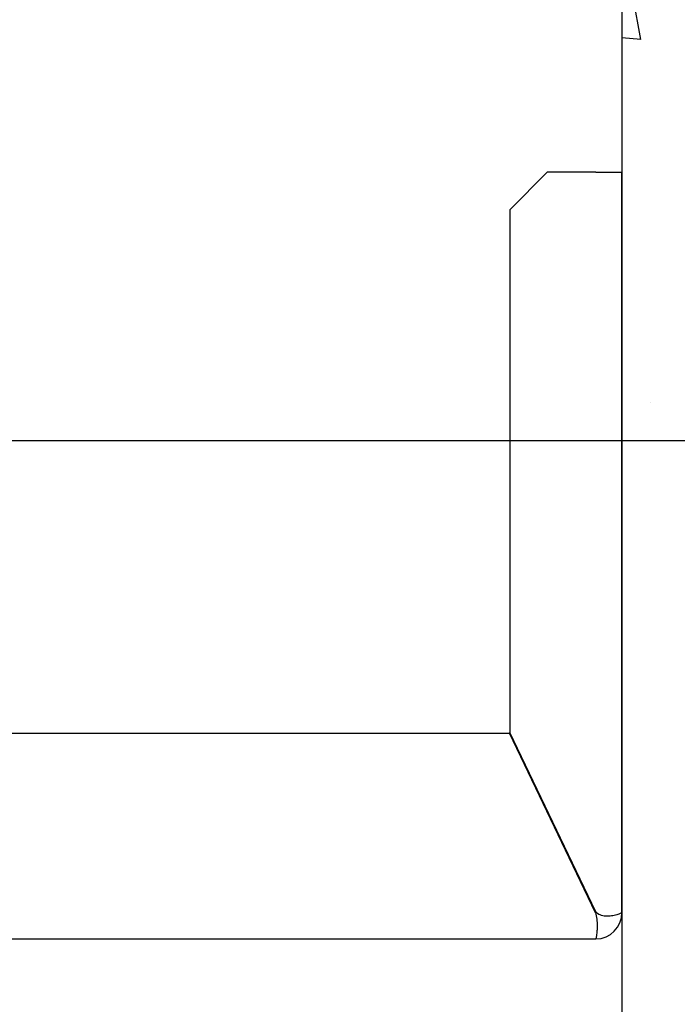
# Model space of a CAD drawing. Units: inches. Extents: x 56501 to 105112, y -4252 to 51329.
# Drawn here: x 64156 to 64332, y 21643 to 21906 of the extents above; entities that cross this region are included whole.
import ezdxf

# ---------------------------------------------------------------- set-up
doc = ezdxf.new("R2010")
doc.units = ezdxf.units.IN
doc.header["$MEASUREMENT"] = 0
doc.linetypes.add('DASHED', pattern=[0.2068, 0.1655, -0.0413])
for name, color, linetype in [('CAMPITURE', 1, 'Continuous'), ('SPIGOLI_NASCOSTI_ISO_', 7, 'DASHED'), ('SPIGOLI_VISIBILI_ISO_', 7, 'Continuous')]:
    doc.layers.add(name, color=color, linetype=linetype)
doc.layers.add('QUOTE', color=1, linetype='Continuous', lineweight=15)
doc.styles.add('QUOTE', font='romans.shx', dxfattribs={"width": 0.8})
doc.dimstyles.new('GMV', dxfattribs={"dimscale": 12, "dimtxt": 3, "dimasz": 3, "dimexe": 1, "dimexo": 0.5, "dimgap": 1, "dimtad": 1, "dimdec": 1, "dimdsep": 46, "dimtxsty": 'QUOTE', "dimcen": 0, "dimclrt": 2, "dimadec": 0, "dimazin": 0, "dimtfac": 1, "dimtdec": 1, "dimtmove": 0, "dimatfit": 3, "dimfxl": 1, "dimtvp": 1, "dimtolj": 1, "dimarcsym": 0})
pattern_1 = [(50, (50231.74, 27268.94), (182.1847, -15.9391), [19.05, -209.55]), (355, (50231.74, 27268.94), (-35.2428, 191.0566), [15.24, -167.64]), (100.451, (50246.93, 27267.6), (146.9425, 175.1167), [16.19, -178.09]), (46.1842, (50231.74, 27319.74), (271.079, -42.0423), [28.575, -314.325]), (96.6356, (50254.33, 27316.23), (237.4042, 247.4256), [24.285, -267.135]), (351.184, (50231.74, 27319.74), (237.4046, 247.425), [22.86, -251.46]), (21, (50257.14, 27307.04), (151.6149, -102.2655), [19.05, -209.55]), (326, (50257.14, 27307.04), (61.802, 184.188), [15.24, -167.64]), (71.4514, (50269.78, 27298.51), (213.4165, 81.9229), [16.19, -178.09]), (37.5, (50231.745, 27268.94), (3.0886, 84.55504), [0, -165.608, 0, -170.18, 0, -168.275]), (7.5, (50231.745, 27268.94), (66.81966, 100.1806), [0, -97.028, 0, -161.798, 0, -64.135]), (327.5, (50175.1, 27268.94), (135.5906, -5.72874), [0, -63.5, 0, -198.12, 0, -262.89]), (317.5, (50149.7, 27268.94), (148.1292, 25.4265), [0, -82.55, 0, -131.572, 0, -186.69])]

# ---------------------------------------------------------------- blocks, each defined once
blk = doc.blocks.new('*D5724')
at = {"layer": 'Defpoints', "color": 0}
for p in [(63986.75, 21793.54), (64316.75, 21078.54), (64656.46, 21078.54)]:
    blk.add_point(p, dxfattribs=at)
at = {"layer": 'QUOTE', "color": 0, "lineweight": -2}
for p, q in [((63992.75, 21793.54), (64668.46, 21793.54)), ((64656.46, 21757.54), (64656.46, 21114.54)), ((64322.75, 21078.54), (64668.46, 21078.54))]:
    blk.add_line(p, q, dxfattribs=at)
at = {"layer": 'QUOTE', "color": 0}
for points in [[(64662.46, 21757.54), (64650.46, 21757.54), (64656.46, 21793.54)], [(64650.46, 21114.54), (64662.46, 21114.54), (64656.46, 21078.54)]]:
    blk.add_solid(points, dxfattribs=at)
at = {"layer": 'QUOTE', "color": 2, "insert": (64626.46, 21436.04), "char_height": 36, "attachment_point": 5, "rotation": 90, "style": 'QUOTE'}
blk.add_mtext('\\A1;715', dxfattribs=at)
blk = doc.blocks.new('*D5744')
at = {"layer": 'Defpoints', "color": 0}
for p in [(63989.25, 22393.54), (63989.25, 21793.54), (64656.46, 21793.54)]:
    blk.add_point(p, dxfattribs=at)
at = {"layer": 'QUOTE', "color": 0, "lineweight": -2}
for p, q in [((63995.25, 22393.54), (64668.46, 22393.54)), ((64656.46, 22357.54), (64656.46, 21829.54)), ((63995.25, 21793.54), (64668.46, 21793.54))]:
    blk.add_line(p, q, dxfattribs=at)
at = {"layer": 'QUOTE', "color": 0}
for points in [[(64662.46, 22357.54), (64650.46, 22357.54), (64656.46, 22393.54)], [(64650.46, 21829.54), (64662.46, 21829.54), (64656.46, 21793.54)]]:
    blk.add_solid(points, dxfattribs=at)
at = {"layer": 'QUOTE', "color": 2, "insert": (64626.46, 22093.54), "char_height": 36, "attachment_point": 5, "rotation": 90, "style": 'QUOTE'}
blk.add_mtext('\\A1;600 D.t.G.-D.b.G.', dxfattribs=at)
blk = doc.blocks.new('*D5745')
at = {"layer": 'Defpoints', "color": 0}
for p in [(63989.25, 22393.54), (63989.25, 21793.54), (64656.46, 21793.54)]:
    blk.add_point(p, dxfattribs=at)
at = {"layer": 'QUOTE', "color": 0, "lineweight": -2}
for p, q in [((63995.25, 22393.54), (64668.46, 22393.54)), ((64656.46, 22357.54), (64656.46, 21829.54)), ((63995.25, 21793.54), (64668.46, 21793.54))]:
    blk.add_line(p, q, dxfattribs=at)
at = {"layer": 'QUOTE', "color": 0}
for points in [[(64662.46, 22357.54), (64650.46, 22357.54), (64656.46, 22393.54)], [(64650.46, 21829.54), (64662.46, 21829.54), (64656.46, 21793.54)]]:
    blk.add_solid(points, dxfattribs=at)
at = {"layer": 'QUOTE', "color": 2, "insert": (64626.46, 22093.54), "char_height": 36, "attachment_point": 5, "rotation": 90, "style": 'QUOTE'}
blk.add_mtext('\\A1;600 D.t.G.-D.b.G.', dxfattribs=at)

msp = doc.modelspace()

# ---------------------------------------------------------------- hatches: boundary and pattern name
at = {"layer": 'CAMPITURE'}
h = msp.add_hatch(dxfattribs=at)
h.set_pattern_fill('AR-CONC', color=256, style=0)
h.set_pattern_definition(pattern_1)
h.paths.add_polyline_path([(64466.75362, 23043.54278), (63916.75333, 23043.54278), (63916.75333, 22893.54278), (64316.75362, 22893.54278), (64316.75362, 22580.90081), (64347.6845, 22580.90081), (64347.6845, 22575.90081), (64316.75362, 22575.90081), (64316.75362, 22440.90081), (64347.6845, 22440.90081), (64347.6845, 22435.90081), (64316.75362, 22435.90081), (64316.75362, 21762.78462), (64346.75362, 21762.78462), (64346.75362, 21757.78462), (64316.75362, 21757.78462), (64316.75362, 21622.78462), (64346.75362, 21622.78462), (64346.75362, 21617.78462), (64316.75362, 21617.78462), (64316.75362, 21580.29272), (64316.75362, 21093.54278), (64246.75333, 21093.54278), (64246.75333, 20943.54278), (64466.75362, 20943.54278)])
h = msp.add_hatch(dxfattribs=at)
h.set_pattern_fill('AR-CONC', color=256, style=0)
h.set_pattern_definition(pattern_1)
h.paths.add_polyline_path([(64466.75362, 23043.54278), (63916.75333, 23043.54278), (63916.75333, 22893.54278), (64316.75362, 22893.54278), (64316.75362, 22580.90081), (64347.6845, 22580.90081), (64347.6845, 22575.90081), (64316.75362, 22575.90081), (64316.75362, 22440.90081), (64347.6845, 22440.90081), (64347.6845, 22435.90081), (64316.75362, 22435.90081), (64316.75362, 21762.78462), (64346.75362, 21762.78462), (64346.75362, 21757.78462), (64316.75362, 21757.78462), (64316.75362, 21622.78462), (64346.75362, 21622.78462), (64346.75362, 21617.78462), (64316.75362, 21617.78462), (64316.75362, 21580.29272), (64316.75362, 21093.54278), (64246.75333, 21093.54278), (64246.75333, 20943.54278), (64466.75362, 20943.54278)])

# ---------------------------------------------------------------- linework, layer by layer
msp.add_line((64316.75362, 22908.54278), (64316.75362, 21078.54278))
msp.add_line((64316.75362, 22908.54278), (64316.75362, 21078.54278))
at = {"layer": 'SPIGOLI_NASCOSTI_ISO_', "flags": 128}
msp.add_lwpolyline([(64316.75198, 21667.29272), (64316.75212, 21667.29277), (64316.75225, 21667.29282), (64316.75236, 21667.29286), (64316.75248, 21667.29289), (64316.75259, 21667.29292), (64316.75271, 21667.29295), (64316.7528, 21667.29297), (64316.7529, 21667.29299), (64316.75297, 21667.29301), (64316.75307, 21667.29302), (64316.75315, 21667.29302), (64316.75322, 21667.29303), (64316.75328, 21667.29302), (64316.75334, 21667.29302), (64316.75339, 21667.29301), (64316.75343, 21667.29299), (64316.75349, 21667.29297), (64316.75353, 21667.29295), (64316.75355, 21667.29292), (64316.75358, 21667.29289), (64316.7536, 21667.29286), (64316.7536, 21667.29282), (64316.75362, 21667.29277), (64316.75362, 21667.29272)], dxfattribs=at)
msp.add_lwpolyline([(64316.75198, 21667.29272), (64316.75212, 21667.29277), (64316.75225, 21667.29282), (64316.75236, 21667.29286), (64316.75248, 21667.29289), (64316.75259, 21667.29292), (64316.75271, 21667.29295), (64316.7528, 21667.29297), (64316.7529, 21667.29299), (64316.75297, 21667.29301), (64316.75307, 21667.29302), (64316.75315, 21667.29302), (64316.75322, 21667.29303), (64316.75328, 21667.29302), (64316.75334, 21667.29302), (64316.75339, 21667.29301), (64316.75343, 21667.29299), (64316.75349, 21667.29297), (64316.75353, 21667.29295), (64316.75355, 21667.29292), (64316.75358, 21667.29289), (64316.7536, 21667.29286), (64316.7536, 21667.29282), (64316.75362, 21667.29277), (64316.75362, 21667.29272)], dxfattribs=at)
at = {"layer": 'SPIGOLI_VISIBILI_ISO_'}
for p, q in [((64296.75362, 21865.29272), (64286.75362, 21855.29272)), ((64296.75362, 21865.29272), (64286.75362, 21855.29272)), ((64309.75362, 21865.29272), (64296.75362, 21865.29272)), ((64309.75362, 21865.29272), (64296.75362, 21865.29272)), ((64309.75362, 21865.29272), (64316.75362, 21865.29272)), ((64309.75362, 21865.29272), (64316.75362, 21865.29272)), ((64316.75362, 21667.29272), (64316.75362, 21865.29272)), ((64316.75362, 21667.29272), (64316.75362, 21865.29272)), ((64286.75362, 21855.29272), (64286.75362, 21715.52414)), ((64286.75362, 21855.29272), (64286.75362, 21715.52414)), ((64076.75362, 21715.29272), (64286.64274, 21715.29272)), ((64076.75362, 21715.29272), (64216.64274, 21715.29272)), ((64076.75362, 21715.29272), (64286.64274, 21715.29272)), ((64076.75362, 21715.29272), (64216.64274, 21715.29272)), ((64309.64274, 21667.29272), (64286.64274, 21715.29272)), ((64309.64274, 21667.29272), (64286.64274, 21715.29272)), ((64309.75362, 21667.52414), (64286.75362, 21715.52414)), ((64309.75362, 21667.52414), (64286.75362, 21715.52414)), ((64316.75209, 21667.29272), (64316.75362, 21667.29272)), ((64316.75209, 21667.29272), (64316.75362, 21667.29272)), ((64076.75362, 21660.29272), (64309.75362, 21660.29272)), ((64076.75362, 21660.29272), (64239.75362, 21660.29272)), ((64076.75362, 21660.29272), (64309.75362, 21660.29272)), ((64076.75362, 21660.29272), (64239.75362, 21660.29272))]:
    msp.add_line(p, q, dxfattribs=at)
at = {"layer": 'SPIGOLI_VISIBILI_ISO_', "flags": 128}
for points in [[(64309.64274, 21667.29272), (64309.7573, 21666.85874), (64309.85339, 21666.42232), (64309.9322, 21665.98562), (64309.99495, 21665.55079), (64310.04288, 21665.12001), (64310.0772, 21664.69543), (64310.09911, 21664.27921), (64310.10985, 21663.87352), (64310.11063, 21663.48051), (64310.10264, 21663.10237), (64310.08713, 21662.74115), (64310.06529, 21662.39882), (64310.03836, 21662.07745), (64310.00756, 21661.7787), (64309.97409, 21661.50392), (64309.93916, 21661.25447), (64309.90401, 21661.03169), (64309.86983, 21660.83695), (64309.83786, 21660.67145), (64309.80931, 21660.53561), (64309.78539, 21660.42963), (64309.76733, 21660.3537), (64309.75634, 21660.308), (64309.75361, 21660.29272)], [(64309.64274, 21667.29272), (64309.7573, 21666.85874), (64309.85339, 21666.42232), (64309.9322, 21665.98562), (64309.99495, 21665.55079), (64310.04288, 21665.12001), (64310.0772, 21664.69543), (64310.09911, 21664.27921), (64310.10985, 21663.87352), (64310.11063, 21663.48051), (64310.10264, 21663.10237), (64310.08713, 21662.74115), (64310.06529, 21662.39882), (64310.03836, 21662.07745), (64310.00756, 21661.7787), (64309.97409, 21661.50392), (64309.93916, 21661.25447), (64309.90401, 21661.03169), (64309.86983, 21660.83695), (64309.83786, 21660.67145), (64309.80931, 21660.53561), (64309.78539, 21660.42963), (64309.76733, 21660.3537), (64309.75634, 21660.308), (64309.75361, 21660.29272)], [(64309.96123, 21667.29272), (64309.95217, 21667.30177), (64309.94315, 21667.31086), (64309.93415, 21667.32001), (64309.92518, 21667.32921), (64309.91625, 21667.33846), (64309.90737, 21667.34776), (64309.89852, 21667.35711), (64309.8897, 21667.36652), (64309.88093, 21667.37597), (64309.87218, 21667.38548), (64309.86348, 21667.39504), (64309.8548, 21667.40466), (64309.84616, 21667.41432), (64309.83758, 21667.42404), (64309.82901, 21667.43381), (64309.82049, 21667.44364), (64309.812, 21667.45351), (64309.80355, 21667.46344), (64309.79514, 21667.47343), (64309.78675, 21667.48346), (64309.77841, 21667.49355), (64309.77011, 21667.50369), (64309.76185, 21667.51389), (64309.75361, 21667.52414)], [(64309.96123, 21667.29272), (64309.95217, 21667.30177), (64309.94315, 21667.31086), (64309.93415, 21667.32001), (64309.92518, 21667.32921), (64309.91625, 21667.33846), (64309.90737, 21667.34776), (64309.89852, 21667.35711), (64309.8897, 21667.36652), (64309.88093, 21667.37597), (64309.87218, 21667.38548), (64309.86348, 21667.39504), (64309.8548, 21667.40466), (64309.84616, 21667.41432), (64309.83758, 21667.42404), (64309.82901, 21667.43381), (64309.82049, 21667.44364), (64309.812, 21667.45351), (64309.80355, 21667.46344), (64309.79514, 21667.47343), (64309.78675, 21667.48346), (64309.77841, 21667.49355), (64309.77011, 21667.50369), (64309.76185, 21667.51389), (64309.75361, 21667.52414)], [(64316.75198, 21667.29272), (64316.72707, 21667.27889), (64316.67134, 21667.24642), (64316.5837, 21667.198), (64316.46308, 21667.13636), (64316.30837, 21667.06419), (64316.11851, 21666.98421), (64315.89335, 21666.89911), (64315.63546, 21666.81161), (64315.34775, 21666.72441), (64315.03321, 21666.64021), (64314.69481, 21666.56173), (64314.33549, 21666.49167), (64313.95875, 21666.43273), (64313.56965, 21666.38763), (64313.17273, 21666.35906), (64312.77255, 21666.34974), (64312.37364, 21666.36237), (64311.98043, 21666.39966), (64311.5973, 21666.46431), (64311.22864, 21666.55903), (64310.87767, 21666.68652), (64310.54742, 21666.8495), (64310.24092, 21667.05066), (64309.96123, 21667.29272)], [(64316.75198, 21667.29272), (64316.72707, 21667.27889), (64316.67134, 21667.24642), (64316.5837, 21667.198), (64316.46308, 21667.13636), (64316.30837, 21667.06419), (64316.11851, 21666.98421), (64315.89335, 21666.89911), (64315.63546, 21666.81161), (64315.34775, 21666.72441), (64315.03321, 21666.64021), (64314.69481, 21666.56173), (64314.33549, 21666.49167), (64313.95875, 21666.43273), (64313.56965, 21666.38763), (64313.17273, 21666.35906), (64312.77255, 21666.34974), (64312.37364, 21666.36237), (64311.98043, 21666.39966), (64311.5973, 21666.46431), (64311.22864, 21666.55903), (64310.87767, 21666.68652), (64310.54742, 21666.8495), (64310.24092, 21667.05066), (64309.96123, 21667.29272)], [(64316.75362, 21667.29272), (64316.75362, 21667.29277), (64316.7536, 21667.29282), (64316.7536, 21667.29286), (64316.75358, 21667.29289), (64316.75355, 21667.29292), (64316.75353, 21667.29295), (64316.75349, 21667.29297), (64316.75343, 21667.29299), (64316.75339, 21667.29301), (64316.75334, 21667.29302), (64316.75328, 21667.29302), (64316.75322, 21667.29303), (64316.75315, 21667.29302), (64316.75307, 21667.29302), (64316.75297, 21667.29301), (64316.7529, 21667.29299), (64316.7528, 21667.29297), (64316.75271, 21667.29295), (64316.75259, 21667.29292), (64316.75248, 21667.29289), (64316.75236, 21667.29286), (64316.75225, 21667.29282), (64316.75212, 21667.29277), (64316.75198, 21667.29272)], [(64316.75362, 21667.29272), (64316.75362, 21667.29277), (64316.7536, 21667.29282), (64316.7536, 21667.29286), (64316.75358, 21667.29289), (64316.75355, 21667.29292), (64316.75353, 21667.29295), (64316.75349, 21667.29297), (64316.75343, 21667.29299), (64316.75339, 21667.29301), (64316.75334, 21667.29302), (64316.75328, 21667.29302), (64316.75322, 21667.29303), (64316.75315, 21667.29302), (64316.75307, 21667.29302), (64316.75297, 21667.29301), (64316.7529, 21667.29299), (64316.7528, 21667.29297), (64316.75271, 21667.29295), (64316.75259, 21667.29292), (64316.75248, 21667.29289), (64316.75236, 21667.29286), (64316.75225, 21667.29282), (64316.75212, 21667.29277), (64316.75198, 21667.29272)]]:
    msp.add_lwpolyline(points, dxfattribs=at)
at = {"layer": 'SPIGOLI_VISIBILI_ISO_'}
msp.add_arc((64309.75362, 21667.29272), 7, 270, 0, dxfattribs=at)
msp.add_arc((64309.75362, 21667.29272), 7, 270, 0, dxfattribs=at)

# ---------------------------------------------------------------- dimensions: what is measured, and where the dimension line sits
at = {"layer": 'QUOTE'}
for picture in ['*D5744', '*D5745']:
    dim = msp.add_linear_dim(base=(64656.46493, 21793.54272), p1=(63989.25362, 22393.54272), p2=(63989.25362, 21793.54272), angle=90, text='<> D.t.G.-D.b.G.', dimstyle='GMV', dxfattribs=at)
    dim.commit()
    dim.dimension.update_dxf_attribs({"geometry": picture, "text_midpoint": (64656.46493, 22093.54272), "dimtype": 160})
dim = msp.add_linear_dim(base=(64656.46493, 21078.54278), p1=(63986.75362, 21793.54272), p2=(64316.75362, 21078.54278), angle=90, dimstyle='GMV', dxfattribs=at)
dim.commit()
dim.dimension.update_dxf_attribs({"geometry": '*D5724', "text_midpoint": (64626.46493, 21436.04275)})

doc.saveas('drawing.dxf')
